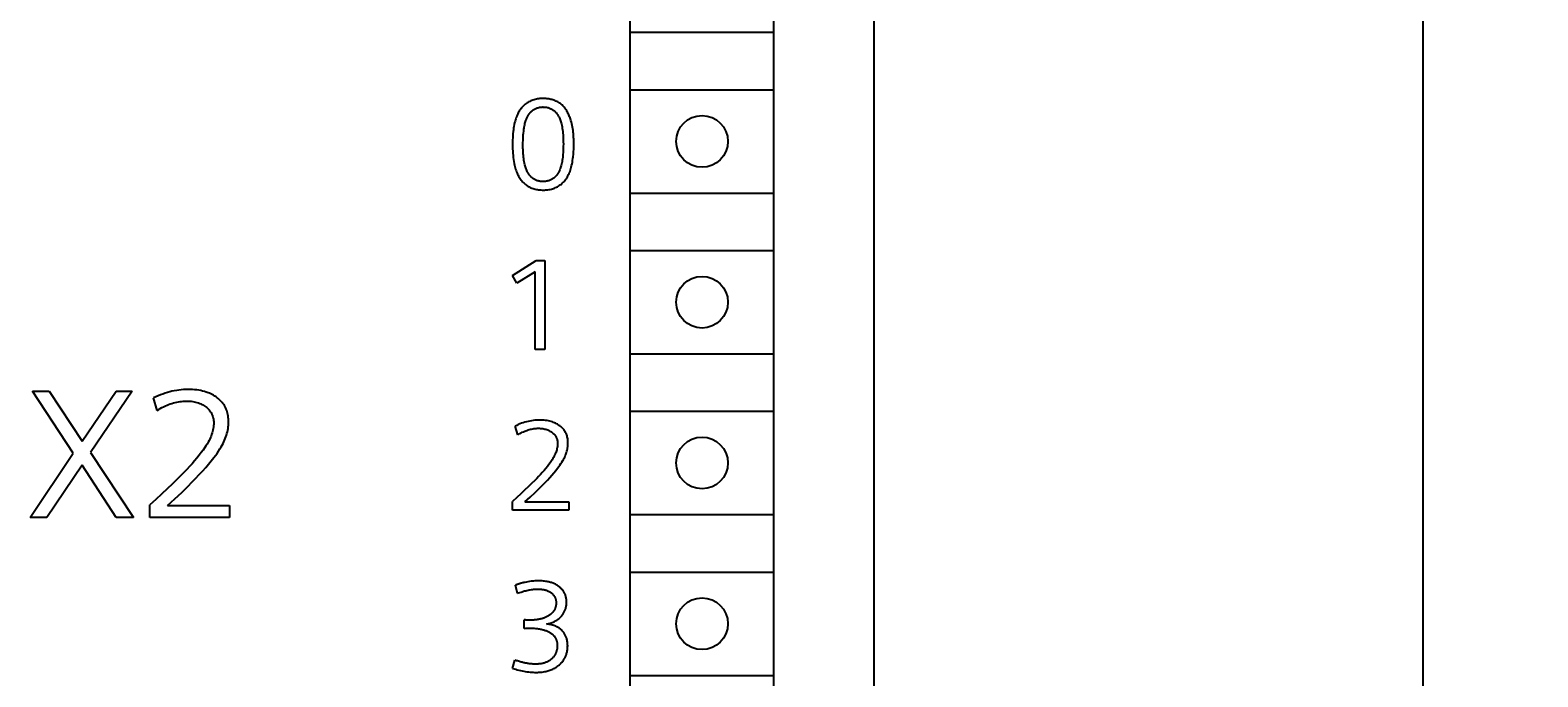
# Model space of a CAD drawing. Extents: x 0 to 594, y 0 to 420.
# Drawn here: x 273 to 299, y 308 to 319 of the extents above; entities that cross this region are included whole.
import ezdxf
from ezdxf.enums import TextEntityAlignment as Align

# ---------------------------------------------------------------- set-up
doc = ezdxf.new("R2010")
doc.units = 0
doc.header["$LTSCALE"] = 32.67
doc.header["$MEASUREMENT"] = 0
doc.layers.add('10000_FRONT', color=7, linetype='CONTINUOUS')
doc.layers.add('10100_DIM_FRONT', color=7, linetype='CONTINUOUS')
doc.dimstyles.get("Standard").update_dxf_attribs({"dimtxt": 0.18, "dimasz": 0.18, "dimexe": 0.18, "dimexo": 0.0625, "dimgap": 0.09, "dimtad": 0, "dimtih": 1, "dimtoh": 1, "dimdec": 4, "dimzin": 0, "dimdsep": 46, "dimtxsty": 'Standard', "dimcen": 0.09, "dimadec": 0, "dimazin": 0, "dimtfac": 1, "dimtdec": 4, "dimtofl": 0, "dimtmove": 0, "dimatfit": 3, "dimfxl": 1, "dimtolj": 1, "dimtzin": 0, "dimarcsym": 0})

# ---------------------------------------------------------------- blocks, each defined once
blk = doc.blocks.new('*D2')
at = {"layer": '10100_DIM_FRONT', "color": 7, "linetype": 'Continuous'}
for p, q in [((286.772, 352.657), (299.327, 352.657)), ((297.327, 352.657), (297.327, 290.157)), ((297.327, 227.657), (297.327, 290.157)), ((286.772, 227.657), (299.327, 227.657))]:
    blk.add_line(p, q, dxfattribs=at)
for points in [[(297.827, 349.157), (297.327, 352.657), (296.827, 349.157)], [(296.827, 231.157), (297.327, 227.657), (297.827, 231.157)]]:
    blk.add_solid(points, dxfattribs=at)
at = {"layer": '10100_DIM_FRONT', "color": 7, "linetype": 'Continuous', "width": 0.887755}
blk.add_text('125', height=3.5, rotation=90, dxfattribs=at).set_placement((296.452, 285.235), (296.452, 292.485), align=Align.FIT)

msp = doc.modelspace()

# ---------------------------------------------------------------- linework, layer by layer
at = {"layer": '10000_FRONT', "color": 7, "linetype": 'Continuous'}
for p, q in [((287.7721, 228.65747), (287.7721, 351.65747)), ((283.5221, 296.00747), (283.5221, 346.80747)), ((286.0221, 296.00747), (286.0221, 346.80747)), ((283.5221, 319.10747), (286.0221, 319.10747)), ((283.5221, 318.10747), (286.0221, 318.10747)), ((283.5221, 316.30747), (286.0221, 316.30747)), ((281.4721, 314.87323), (281.8812, 315.13247)), ((281.8812, 315.13247), (282.03653, 315.13247)), ((282.03653, 315.13247), (282.03653, 313.58247)), ((283.5221, 315.30747), (286.0221, 315.30747)), ((281.54758, 314.73649), (281.4721, 314.87323)), ((281.8637, 314.93776), (281.54758, 314.73649)), ((281.8637, 313.58247), (281.8637, 314.93776)), ((282.03653, 313.58247), (281.8637, 313.58247)), ((283.5221, 313.50747), (286.0221, 313.50747)), ((273.82199, 311.77688), (273.11091, 312.85747)), ((273.11091, 312.85747), (273.4059, 312.85747)), ((273.4059, 312.85747), (273.97725, 311.98958)), ((273.97725, 311.98958), (274.57034, 312.85747)), ((274.8498, 312.85747), (274.12475, 311.7893)), ((274.57034, 312.85747), (274.8498, 312.85747)), ((275.28297, 312.52212), (275.21931, 312.73948)), ((283.5221, 312.50747), (286.0221, 312.50747)), ((281.5618, 312.0962), (281.51695, 312.24934)), ((273.0721, 310.65747), (273.82199, 311.77688)), ((274.12475, 311.7893), (274.87464, 310.65747)), ((273.97725, 311.56728), (273.36088, 310.65747)), ((274.57034, 310.65747), (273.97725, 311.56728)), ((275.15566, 310.65747), (275.15566, 310.87949)), ((275.46151, 310.86707), (276.54521, 310.86707)), ((276.54521, 310.86707), (276.54521, 310.65747)), ((281.4721, 310.78247), (281.4721, 310.93889)), ((281.68759, 310.93014), (282.4511, 310.93014)), ((282.4511, 310.93014), (282.4511, 310.78247)), ((273.36088, 310.65747), (273.0721, 310.65747)), ((274.87464, 310.65747), (274.57034, 310.65747)), ((276.54521, 310.65747), (275.15566, 310.65747)), ((282.4511, 310.78247), (281.4721, 310.78247)), ((283.5221, 310.70747), (286.0221, 310.70747)), ((283.5221, 309.70747), (286.0221, 309.70747)), ((281.55742, 309.33667), (281.52351, 309.48106)), ((281.67556, 308.7263), (281.67556, 308.87397)), ((281.4721, 308.0306), (281.51257, 308.17499)), ((283.5221, 307.90747), (286.0221, 307.90747))]:
    msp.add_line(p, q, dxfattribs=at)
for points in [[(282.43592, 316.60612), (282.43798, 316.61), (282.44803, 316.63002), (282.45732, 316.65038), (282.4659, 316.67103), (282.4738, 316.69196), (282.48107, 316.71311), (282.48775, 316.73446), (282.49389, 316.75596), (282.50156, 316.78599), (282.50832, 316.81623), (282.51423, 316.84665), (282.51934, 316.87721), (282.52373, 316.90788), (282.52743, 316.93864), (282.53164, 316.98238), (282.53473, 317.0262), (282.53684, 317.07009), (282.53809, 317.11403), (282.53861, 317.15802), (282.53861, 317.18782), (282.53827, 317.21762), (282.53756, 317.24741), (282.53642, 317.27718), (282.53479, 317.30692), (282.53262, 317.33663), (282.52987, 317.36628), (282.52647, 317.39587), (282.52238, 317.42539), (282.51754, 317.45483), (282.5119, 317.48417), (282.5054, 317.51341), (282.498, 317.54254), (282.48964, 317.57155), (282.48027, 317.60042), (282.47384, 317.6185), (282.46698, 317.63647), (282.45968, 317.65431), (282.45192, 317.67196), (282.4437, 317.68938), (282.43501, 317.70655), (282.42584, 317.7234), (282.41617, 317.73991), (282.406, 317.75602), (282.39532, 317.7717), (282.38411, 317.78691), (282.37236, 317.80161), (282.36007, 317.81574), (282.34723, 317.82928), (282.33382, 317.84217), (282.31983, 317.85438), (282.30526, 317.86587), (282.29073, 317.87617), (282.27569, 317.88578), (282.26018, 317.8947), (282.24423, 317.90296), (282.22787, 317.91056), (282.21115, 317.9175), (282.1941, 317.92382), (282.17676, 317.9295), (282.15916, 317.93457), (282.14134, 317.93904), (282.12334, 317.94291), (282.1052, 317.94621), (282.08694, 317.94893), (282.06861, 317.95109), (282.05025, 317.95271), (282.03189, 317.95379), (282.01356, 317.95435), (281.99228, 317.95434), (281.97112, 317.95362), (281.95009, 317.95215), (281.92921, 317.94993), (281.90848, 317.94692), (281.88793, 317.9431), (281.86757, 317.93847), (281.84742, 317.93299), (281.82748, 317.92664), (281.8098, 317.92019), (281.79235, 317.91303), (281.77518, 317.90517), (281.75833, 317.89661), (281.74186, 317.88736), (281.72579, 317.87742), (281.71019, 317.86679), (281.69509, 317.85548), (281.68054, 317.8435), (281.66745, 317.83169), (281.65489, 317.81933), (281.64283, 317.80646), (281.63129, 317.79311), (281.62027, 317.77931), (281.60975, 317.76511), (281.59974, 317.75054), (281.59023, 317.73563), (281.58123, 317.72042), (281.57273, 317.70495)], [(281.57273, 317.70495), (281.56268, 317.68503), (281.55339, 317.66477), (281.54481, 317.64422), (281.5369, 317.6234), (281.52963, 317.60235), (281.52296, 317.58111), (281.51683, 317.55971), (281.50916, 317.52981), (281.50241, 317.4997), (281.49651, 317.46941), (281.4914, 317.43896), (281.48701, 317.40841), (281.48328, 317.37776), (281.47964, 317.34143), (281.47679, 317.30504), (281.47466, 317.2686), (281.47321, 317.23212), (281.47237, 317.19562), (281.4721, 317.15911), (281.4724, 317.11924), (281.47338, 317.07938), (281.47509, 317.03955), (281.4776, 316.99976), (281.48097, 316.96003), (281.4846, 316.92608), (281.489, 316.89222), (281.49424, 316.85849), (281.50041, 316.82493), (281.50759, 316.79158), (281.51333, 316.76813), (281.51966, 316.74483), (281.52664, 316.72172), (281.53432, 316.69881), (281.54274, 316.67615), (281.55195, 316.65375), (281.56001, 316.63587), (281.56863, 316.61822), (281.57782, 316.60085), (281.5876, 316.58381), (281.59798, 316.56714), (281.60897, 316.55089), (281.62058, 316.53509), (281.63283, 316.51979), (281.64572, 316.50504), (281.65927, 316.49089), (281.67237, 316.47837), (281.68601, 316.46642), (281.70016, 316.45504), (281.71478, 316.44426), (281.72984, 316.4341), (281.74531, 316.42457), (281.76115, 316.41569), (281.77733, 316.40749), (281.79382, 316.39997), (281.81059, 316.39317), (281.8293, 316.38652), (281.84827, 316.38071), (281.86748, 316.37572), (281.88689, 316.3715), (281.90647, 316.36802), (281.92619, 316.36525), (281.94603, 316.36316), (281.96594, 316.36171), (281.98591, 316.36087), (282.0059, 316.36059), (282.02646, 316.36089), (282.04698, 316.36179), (282.06743, 316.36334), (282.08778, 316.36557), (282.10801, 316.36853), (282.12809, 316.37224), (282.14799, 316.37675), (282.16767, 316.38209), (282.18712, 316.38831), (282.20453, 316.39472), (282.22167, 316.40188), (282.23852, 316.40975), (282.25503, 316.41834), (282.27116, 316.42762), (282.28688, 316.43759), (282.30214, 316.44822), (282.31691, 316.45951), (282.33114, 316.47144), (282.34516, 316.48433), (282.35858, 316.49784), (282.3714, 316.51192), (282.38362, 316.52654), (282.39525, 316.54165), (282.4063, 316.5572), (282.41676, 316.57316), (282.42663, 316.58948), (282.43592, 316.60612)], [(281.72941, 316.68277), (281.72165, 316.69908), (281.71453, 316.71567), (281.70802, 316.73249), (281.70208, 316.74952), (281.69666, 316.76672), (281.69172, 316.78407), (281.68723, 316.80154), (281.6813, 316.82755), (281.67616, 316.85371), (281.67175, 316.88001), (281.66797, 316.90641), (281.66477, 316.93289), (281.66207, 316.95942), (281.65931, 316.99227), (281.65715, 317.02516), (281.65555, 317.05807), (281.65446, 317.09101), (281.65385, 317.12396), (281.65368, 317.15693), (281.65391, 317.18975), (281.65459, 317.22258), (281.65574, 317.25538), (281.65743, 317.28817), (281.6597, 317.32091), (281.6626, 317.35361), (281.66616, 317.38626), (281.67045, 317.41884), (281.67343, 317.43853), (281.67673, 317.45817), (281.68041, 317.47774), (281.68451, 317.49722), (281.68909, 317.51659), (281.69419, 317.53582), (281.69986, 317.5549), (281.70615, 317.57381), (281.7131, 317.59251), (281.72077, 317.611), (281.72641, 317.62341), (281.73241, 317.63568), (281.73878, 317.64776), (281.74554, 317.65962), (281.7527, 317.67123), (281.76027, 317.68254), (281.76826, 317.69352), (281.77667, 317.70413), (281.78554, 317.71433), (281.79485, 317.7241), (281.80463, 317.73339), (281.81371, 317.74121), (281.82314, 317.74862), (281.83289, 317.75562), (281.84294, 317.7622), (281.85326, 317.76836), (281.86382, 317.77411), (281.8764, 317.78025), (281.88924, 317.78579), (281.90232, 317.7907), (281.91561, 317.79496), (281.92909, 317.79853), (281.94314, 317.80149), (281.95733, 317.80375), (281.97163, 317.80533), (281.986, 317.8063), (282.00043, 317.80668), (282.01367, 317.80655), (282.02691, 317.80595), (282.04011, 317.80486), (282.05326, 317.80328), (282.06632, 317.80117), (282.07927, 317.79853), (282.0921, 317.79534), (282.10476, 317.79158), (282.11723, 317.78723), (282.12868, 317.78264), (282.13991, 317.77754), (282.15092, 317.77195), (282.16168, 317.76588), (282.17216, 317.75935), (282.18236, 317.75237), (282.19223, 317.74496), (282.20177, 317.73713), (282.21094, 317.72889), (282.2205, 317.71949), (282.22961, 317.70966), (282.23828, 317.69944), (282.24652, 317.68886), (282.25434, 317.67794), (282.26175, 317.66673), (282.26875, 317.65526), (282.27535, 317.64356), (282.28156, 317.63166)], [(282.28156, 317.63166), (282.28926, 317.6155), (282.29633, 317.59907), (282.3028, 317.58241), (282.30871, 317.56554), (282.3141, 317.5485), (282.31901, 317.53131), (282.32349, 317.51401), (282.32943, 317.48807), (282.33457, 317.46197), (282.33899, 317.43574), (282.34276, 317.40939), (282.34595, 317.38297), (282.34865, 317.35649), (282.35187, 317.31709), (282.35424, 317.27763), (282.35584, 317.23815), (282.35674, 317.19863), (282.35703, 317.15911), (282.35681, 317.12257), (282.35607, 317.08604), (282.35476, 317.04952), (282.35283, 317.01302), (282.35023, 316.97656), (282.34802, 316.95173), (282.34542, 316.92693), (282.34235, 316.90219), (282.33877, 316.87753), (282.33461, 316.85297), (282.32981, 316.82852), (282.32551, 316.80924), (282.32072, 316.79006), (282.3154, 316.77102), (282.3095, 316.75215), (282.30297, 316.73347), (282.29578, 316.71501), (282.28984, 316.70117), (282.28347, 316.68751), (282.27665, 316.67407), (282.26935, 316.66088), (282.26157, 316.64799), (282.25328, 316.63543), (282.24446, 316.62325), (282.23509, 316.61147), (282.22516, 316.60015), (282.21688, 316.59152), (282.20825, 316.58323), (282.19929, 316.57528), (282.19001, 316.5677), (282.18042, 316.56052), (282.17055, 316.55375), (282.16041, 316.54741), (282.15002, 316.54154), (282.13939, 316.53614), (282.12854, 316.53124), (282.1156, 316.52617), (282.10242, 316.52178), (282.08903, 316.51806), (282.07545, 316.51498), (282.06171, 316.51251), (282.04786, 316.51063), (282.03392, 316.50931), (282.01992, 316.50853), (282.0059, 316.50827), (281.99287, 316.50847), (281.97987, 316.50911), (281.96692, 316.51022), (281.95404, 316.51181), (281.94126, 316.51391), (281.9286, 316.51653), (281.91607, 316.51969), (281.90371, 316.52341), (281.89153, 316.52771), (281.88027, 316.5323), (281.8692, 316.53741), (281.85837, 316.54302), (281.84778, 316.5491), (281.83746, 316.55564), (281.82742, 316.56262), (281.8177, 316.57003), (281.80832, 316.57785), (281.79929, 316.58605), (281.78984, 316.59544), (281.78083, 316.60524), (281.77225, 316.61542), (281.7641, 316.62595), (281.75636, 316.6368), (281.74903, 316.64794), (281.74211, 316.65934), (281.73557, 316.67096), (281.72941, 316.68277)], [(275.46151, 310.86707), (275.59021, 310.98196), (275.71131, 311.09478), (275.82482, 311.20553), (275.88972, 311.27092), (275.95382, 311.3371), (276.01703, 311.40412), (276.07927, 311.47206), (276.12884, 311.52777), (276.1775, 311.58428), (276.22505, 311.64173), (276.27127, 311.70029), (276.299, 311.73702), (276.32599, 311.7743), (276.35206, 311.81221), (276.37706, 311.85082), (276.40082, 311.89022), (276.41647, 311.91801), (276.43136, 311.94622), (276.44541, 311.97485), (276.45855, 312.00391), (276.47069, 312.0334), (276.48113, 312.06154), (276.49058, 312.09003), (276.499, 312.11884), (276.50636, 312.14793), (276.51261, 312.17727), (276.51758, 312.20591), (276.52148, 312.23472), (276.52428, 312.26367), (276.52599, 312.29271), (276.52658, 312.32183), (276.52617, 312.34742), (276.52485, 312.37298), (276.52254, 312.39847), (276.51921, 312.42384), (276.51478, 312.44903), (276.50921, 312.47398), (276.50243, 312.49865), (276.49517, 312.52082), (276.48687, 312.54264), (276.47754, 312.56405), (276.46718, 312.58496), (276.45579, 312.60532), (276.44339, 312.62505), (276.42998, 312.64408), (276.41524, 312.66275), (276.39953, 312.68062), (276.38293, 312.6977), (276.36552, 312.71398), (276.34738, 312.72947), (276.32859, 312.74418), (276.30922, 312.75811), (276.28745, 312.77246), (276.26512, 312.78589), (276.2423, 312.79841), (276.21901, 312.81002), (276.1953, 312.82073), (276.17121, 312.83056), (276.13972, 312.84192), (276.10775, 312.85189), (276.07538, 312.86053), (276.04268, 312.86789), (276.00975, 312.87403), (275.973, 312.8795), (275.9361, 312.88362), (275.89907, 312.88645), (275.86196, 312.88806), (275.82482, 312.88852), (275.78441, 312.88778), (275.74405, 312.88575), (275.70377, 312.88244), (275.66364, 312.87784), (275.62367, 312.87196), (275.58274, 312.86457), (275.54206, 312.85586), (275.50166, 312.84588), (275.46158, 312.83467), (275.42184, 312.82228), (275.3804, 312.80802), (275.33939, 312.79255), (275.29885, 312.77594), (275.25882, 312.75823), (275.21931, 312.73948)], [(275.28297, 312.52212), (275.31078, 312.53894), (275.33904, 312.55516), (275.36775, 312.5707), (275.39688, 312.58551), (275.42641, 312.59952), (275.45634, 312.61268), (275.48401, 312.62391), (275.51198, 312.63433), (275.54024, 312.6439), (275.56877, 312.65257), (275.59756, 312.66029), (275.6266, 312.66702), (275.65414, 312.67241), (275.68185, 312.67687), (275.7097, 312.68039), (275.73766, 312.68295), (275.76569, 312.68453), (275.79376, 312.68514), (275.82108, 312.68476), (275.84836, 312.68338), (275.87556, 312.68096), (275.90263, 312.67742), (275.92953, 312.67272), (275.95366, 312.66742), (275.97755, 312.66108), (276.00111, 312.65367), (276.02429, 312.64514), (276.04701, 312.63545), (276.06461, 312.62695), (276.08183, 312.61769), (276.09864, 312.6077), (276.115, 312.59698), (276.13087, 312.58552), (276.1462, 312.57335), (276.16146, 312.55999), (276.17601, 312.54586), (276.18974, 312.53095), (276.20255, 312.51528), (276.21434, 312.49883), (276.22306, 312.48497), (276.23104, 312.47065), (276.23826, 312.45593), (276.2447, 312.44085), (276.25036, 312.42546), (276.25523, 312.40981), (276.26028, 312.3895), (276.26408, 312.36892), (276.26673, 312.34814), (276.26829, 312.32725), (276.26885, 312.30631), (276.26833, 312.28136), (276.26657, 312.25648), (276.26368, 312.23172), (276.25971, 312.20712), (276.25437, 312.18099), (276.24797, 312.15511), (276.24058, 312.12948), (276.23228, 312.10413), (276.22226, 312.07684), (276.21128, 312.04993), (276.19937, 312.02342), (276.18657, 311.99735), (276.17013, 311.96669), (276.15263, 311.93662), (276.13424, 311.90707), (276.11515, 311.87797), (276.08351, 311.83228), (276.05067, 311.78747), (276.01682, 311.74341), (275.9761, 311.69265), (275.93432, 311.64275), (275.89158, 311.59368), (275.84652, 311.54385), (275.80064, 311.49476), (275.75409, 311.44632), (275.70699, 311.3984), (275.62618, 311.31806), (275.54436, 311.23876), (275.46169, 311.16033), (275.36032, 311.06601), (275.25822, 310.97248), (275.15566, 310.87949)], [(281.5618, 312.0962), (281.58139, 312.10805), (281.6013, 312.11948), (281.62153, 312.13043), (281.64205, 312.14086), (281.66286, 312.15073), (281.68394, 312.16001), (281.70344, 312.16792), (281.72315, 312.17526), (281.74305, 312.182), (281.76316, 312.18811), (281.78344, 312.19355), (281.8039, 312.19829), (281.8233, 312.20209), (281.84283, 312.20523), (281.86245, 312.20771), (281.88215, 312.20951), (281.9019, 312.21063), (281.92168, 312.21105), (281.94092, 312.21079), (281.96014, 312.20982), (281.9793, 312.20811), (281.99837, 312.20562), (282.01733, 312.2023), (282.03433, 312.19857), (282.05116, 312.19411), (282.06776, 312.18888), (282.08409, 312.18287), (282.1001, 312.17605), (282.1125, 312.17006), (282.12463, 312.16354), (282.13648, 312.1565), (282.148, 312.14894), (282.15918, 312.14087), (282.16998, 312.1323), (282.18074, 312.12288), (282.19098, 312.11293), (282.20066, 312.10243), (282.20968, 312.09138), (282.21799, 312.07979), (282.22414, 312.07003), (282.22976, 312.05994), (282.23484, 312.04957), (282.23938, 312.03894), (282.24337, 312.0281), (282.2468, 312.01708), (282.25035, 312.00276), (282.25304, 311.98826), (282.2549, 311.97363), (282.256, 311.95891), (282.2564, 311.94415), (282.25603, 311.92657), (282.25479, 311.90905), (282.25275, 311.8916), (282.24996, 311.87427), (282.24619, 311.85586), (282.24168, 311.83762), (282.23648, 311.81957), (282.23063, 311.80171), (282.22357, 311.78248), (282.21584, 311.76352), (282.20744, 311.74485), (282.19842, 311.72647), (282.18684, 311.70488), (282.17451, 311.68369), (282.16156, 311.66287), (282.14811, 311.64237), (282.12581, 311.61018), (282.10268, 311.57861), (282.07883, 311.54757), (282.05014, 311.5118), (282.02071, 311.47664), (281.99059, 311.44207), (281.95884, 311.40696), (281.92652, 311.37238), (281.89372, 311.33825), (281.86054, 311.30449), (281.8036, 311.24789), (281.74596, 311.19201), (281.68771, 311.13676), (281.61629, 311.0703), (281.54436, 311.00441), (281.4721, 310.93889)], [(281.68759, 310.93014), (281.77826, 311.01109), (281.86358, 311.09058), (281.94355, 311.1686), (281.98928, 311.21467), (282.03444, 311.2613), (282.07898, 311.30852), (282.12282, 311.35638), (282.15775, 311.39564), (282.19203, 311.43545), (282.22553, 311.47593), (282.2581, 311.51718), (282.27764, 311.54306), (282.29665, 311.56933), (282.31502, 311.59604), (282.33264, 311.62324), (282.34938, 311.651), (282.3604, 311.67058), (282.37089, 311.69045), (282.38079, 311.71062), (282.39005, 311.7311), (282.3986, 311.75188), (282.40596, 311.7717), (282.41261, 311.79177), (282.41855, 311.81207), (282.42373, 311.83257), (282.42813, 311.85324), (282.43164, 311.87342), (282.43438, 311.89372), (282.43636, 311.91411), (282.43756, 311.93457), (282.43798, 311.95509), (282.43769, 311.97312), (282.43676, 311.99113), (282.43513, 312.00909), (282.43278, 312.02696), (282.42967, 312.0447), (282.42574, 312.06229), (282.42096, 312.07967), (282.41585, 312.09529), (282.41, 312.11066), (282.40342, 312.12574), (282.39612, 312.14048), (282.3881, 312.15482), (282.37937, 312.16872), (282.36992, 312.18213), (282.35953, 312.19528), (282.34847, 312.20787), (282.33677, 312.2199), (282.3245, 312.23138), (282.31172, 312.24229), (282.29848, 312.25265), (282.28484, 312.26247), (282.2695, 312.27258), (282.25377, 312.28204), (282.23769, 312.29086), (282.22128, 312.29904), (282.20457, 312.30659), (282.18761, 312.31351), (282.16542, 312.32152), (282.14289, 312.32854), (282.12008, 312.33462), (282.09705, 312.33981), (282.07384, 312.34414), (282.04796, 312.34799), (282.02196, 312.35089), (281.99587, 312.35289), (281.96972, 312.35402), (281.94355, 312.35435), (281.91508, 312.35383), (281.88665, 312.3524), (281.85827, 312.35006), (281.82999, 312.34683), (281.80184, 312.34268), (281.773, 312.33747), (281.74434, 312.33133), (281.71588, 312.3243), (281.68764, 312.31641), (281.65964, 312.30768), (281.63044, 312.29763), (281.60155, 312.28673), (281.57299, 312.27503), (281.54478, 312.26255), (281.51695, 312.24934)], [(282.06388, 308.80177), (282.08031, 308.80535), (282.09674, 308.80933), (282.11313, 308.81372), (282.12944, 308.81856), (282.14563, 308.82386), (282.16167, 308.82964), (282.17752, 308.83593), (282.19134, 308.84192), (282.20496, 308.84835), (282.21835, 308.85521), (282.23148, 308.86252), (282.24432, 308.87031), (282.25685, 308.87857), (282.26904, 308.88734), (282.27869, 308.89484), (282.28809, 308.90268), (282.29722, 308.91083), (282.30608, 308.91929), (282.31464, 308.92805), (282.32289, 308.93709), (282.33083, 308.94642), (282.33844, 308.95601), (282.34641, 308.96685), (282.35396, 308.978), (282.36107, 308.98941), (282.36775, 309.00109), (282.37398, 309.01301), (282.37976, 309.02516), (282.38505, 309.03746), (282.38988, 309.04994), (282.39425, 309.06259), (282.39815, 309.07539), (282.40159, 309.08833), (282.40455, 309.10137), (282.40715, 309.11508), (282.40924, 309.12888), (282.41084, 309.14275), (282.41196, 309.15668), (282.41262, 309.17064), (282.41282, 309.18462), (282.41261, 309.19747), (282.41202, 309.2103), (282.41102, 309.22311), (282.4096, 309.23587), (282.40773, 309.24857), (282.40541, 309.26119), (282.40262, 309.27371), (282.39933, 309.28611), (282.39578, 309.29763), (282.39179, 309.30901), (282.38737, 309.32024), (282.38251, 309.33128), (282.37722, 309.34213), (282.37151, 309.35275), (282.36539, 309.36313), (282.35886, 309.37325), (282.35168, 309.38342), (282.34411, 309.39328), (282.33614, 309.40284), (282.32782, 309.41209), (282.31916, 309.42104), (282.31019, 309.42969), (282.30093, 309.43802), (282.2914, 309.44606), (282.27997, 309.45505), (282.26823, 309.46362), (282.2562, 309.47177), (282.2439, 309.4795), (282.23134, 309.48681), (282.21855, 309.4937), (282.20555, 309.50017), (282.19235, 309.50622), (282.17779, 309.51232), (282.16305, 309.51794), (282.14814, 309.52308), (282.13307, 309.52778), (282.11787, 309.53203), (282.10256, 309.53587), (282.08715, 309.53929), (282.07166, 309.54232), (282.0515, 309.54568), (282.03126, 309.54843), (282.01095, 309.55062), (281.99059, 309.55227), (281.97019, 309.55342), (281.94976, 309.5541), (281.92933, 309.55435), (281.90685, 309.55415), (281.88437, 309.55348), (281.86192, 309.55234), (281.8395, 309.55074), (281.81712, 309.5487), (281.79479, 309.54621), (281.76753, 309.54257), (281.74036, 309.5383), (281.71329, 309.5334), (281.68634, 309.52789)], [(281.68634, 309.52789), (281.67738, 309.52592), (281.66844, 309.52388), (281.65951, 309.52178), (281.65031, 309.51953), (281.64113, 309.51722), (281.63196, 309.51484), (281.62281, 309.51239), (281.61368, 309.50988), (281.60457, 309.50729), (281.59548, 309.50464), (281.58641, 309.50192), (281.57735, 309.49914), (281.56832, 309.49629), (281.55932, 309.49337), (281.55033, 309.49039), (281.54137, 309.48734), (281.53243, 309.48423), (281.52351, 309.48106)], [(281.55742, 309.33667), (281.57809, 309.34437), (281.5989, 309.35178), (281.61983, 309.35887), (281.64088, 309.36562), (281.66205, 309.372), (281.68334, 309.37799), (281.70282, 309.38309), (281.72239, 309.38783), (281.74204, 309.39219), (281.76177, 309.39615), (281.78159, 309.39969), (281.80147, 309.40279), (281.81977, 309.40523), (281.83811, 309.40728), (281.8565, 309.4089), (281.87492, 309.41008), (281.89337, 309.41081), (281.91183, 309.41105), (281.92738, 309.41087), (281.94291, 309.41031), (281.95843, 309.40934), (281.9739, 309.40792), (281.98933, 309.40603), (282.00469, 309.40364), (282.0162, 309.40149), (282.02765, 309.39901), (282.03903, 309.39621), (282.05031, 309.39306), (282.06148, 309.38955), (282.07253, 309.38567), (282.08345, 309.3814), (282.09325, 309.37716), (282.1029, 309.37258), (282.11238, 309.36765), (282.12166, 309.36237), (282.13072, 309.35673), (282.13955, 309.35072), (282.14811, 309.34433), (282.15557, 309.33825), (282.16278, 309.33186), (282.16972, 309.32518), (282.17636, 309.3182), (282.18268, 309.31094), (282.18867, 309.3034), (282.19429, 309.29559), (282.19937, 309.28779), (282.20408, 309.27975), (282.20843, 309.27151), (282.2124, 309.26309), (282.21599, 309.25449), (282.21919, 309.24575), (282.222, 309.23689), (282.22456, 309.22731), (282.22668, 309.21763), (282.22838, 309.20786), (282.22967, 309.19802), (282.23056, 309.18812), (282.23108, 309.17818), (282.23124, 309.16822), (282.23106, 309.15873), (282.23057, 309.14925), (282.22975, 309.13979), (282.22859, 309.13038), (282.2271, 309.12101), (282.22525, 309.11172), (282.22305, 309.10252), (282.22048, 309.09342), (282.21754, 309.08445), (282.21422, 309.0756), (282.21056, 309.067), (282.20654, 309.05855), (282.20216, 309.05026), (282.19746, 309.04215), (282.19244, 309.03422), (282.18712, 309.02648), (282.18152, 309.01894), (282.17565, 309.0116), (282.16953, 309.00448), (282.16318, 308.99757), (282.15567, 308.99), (282.1479, 308.98271), (282.13988, 308.9757), (282.13162, 308.96898), (282.12314, 308.96253), (282.11447, 308.95634), (282.10561, 308.95042), (282.09658, 308.94474), (282.08741, 308.93932), (282.0781, 308.93413), (282.06561, 308.92763), (282.05293, 308.92154), (282.04008, 308.91585), (282.02707, 308.91054)], [(281.4721, 308.0306), (281.4998, 308.02172), (281.52767, 308.01338), (281.55571, 308.00558), (281.5839, 307.99836), (281.61224, 307.99171), (281.63952, 307.9859), (281.66693, 307.98064), (281.69443, 307.97596), (281.72202, 307.97187), (281.7497, 307.96837), (281.77656, 307.96558), (281.80349, 307.96338), (281.83046, 307.9618), (281.85746, 307.96086), (281.88448, 307.96059), (281.90565, 307.96087), (281.9268, 307.9616), (281.94793, 307.96282), (281.96903, 307.96456), (281.99006, 307.96686), (282.01103, 307.96974), (282.03191, 307.97324), (282.05056, 307.97693), (282.0691, 307.98116), (282.08751, 307.98596), (282.10574, 307.99134), (282.12378, 307.99732), (282.1416, 308.00392), (282.15917, 308.01116), (282.17536, 308.01852), (282.19129, 308.02646), (282.20693, 308.03495), (282.22227, 308.044), (282.23728, 308.05358), (282.25194, 308.06371), (282.26624, 308.07436), (282.27786, 308.08363), (282.2892, 308.09326), (282.30022, 308.10324), (282.31091, 308.11357), (282.32124, 308.12425), (282.3312, 308.13528), (282.34077, 308.14664), (282.34991, 308.15834), (282.35861, 308.17037), (282.36657, 308.18229), (282.3741, 308.19449), (282.38118, 308.20697), (282.38781, 308.21968), (282.39399, 308.23263), (282.39971, 308.24579), (282.40496, 308.25914), (282.40974, 308.27265), (282.41403, 308.28632), (282.41856, 308.3029), (282.42241, 308.31964), (282.4256, 308.33653), (282.42816, 308.35353), (282.4301, 308.37062), (282.43146, 308.38778), (282.43226, 308.40498), (282.43251, 308.4222), (282.43225, 308.43872), (282.43148, 308.4552), (282.43016, 308.47164), (282.42827, 308.488), (282.42576, 308.50428), (282.42261, 308.52043), (282.41877, 308.53645), (282.41522, 308.54909), (282.41121, 308.5616), (282.40675, 308.57397), (282.40184, 308.58616), (282.39646, 308.59815), (282.39063, 308.60993), (282.38433, 308.62145), (282.37757, 308.63271), (282.37039, 308.64362), (282.36277, 308.65422), (282.35473, 308.66452), (282.34629, 308.67449), (282.33747, 308.68414), (282.32828, 308.69344), (282.31875, 308.70239), (282.3089, 308.71098), (282.29851, 308.71939), (282.28782, 308.72739), (282.27683, 308.73497), (282.26557, 308.74213), (282.25406, 308.74884), (282.2423, 308.7551), (282.22657, 308.7626), (282.21049, 308.76933), (282.19411, 308.77534)], [(282.02707, 308.91054), (282.01831, 308.90722), (282.00949, 308.90407), (282.00061, 308.90109), (281.99168, 308.89828), (281.98249, 308.89556), (281.97324, 308.89302), (281.96396, 308.89063), (281.95463, 308.88841), (281.94526, 308.88633), (281.93586, 308.8844), (281.92644, 308.88261), (281.91698, 308.88096), (281.9075, 308.87944), (281.89801, 308.87804), (281.8885, 308.87676), (281.87655, 308.87532), (281.86459, 308.87406), (281.85261, 308.87296), (281.84062, 308.87203), (281.82862, 308.87125), (281.81661, 308.87063), (281.8046, 308.87016), (281.79258, 308.86984), (281.78056, 308.86965), (281.76854, 308.86959), (281.75292, 308.86972), (281.7373, 308.87008), (281.7218, 308.87068), (281.70631, 308.87154), (281.69092, 308.87263), (281.67556, 308.87397)], [(282.19411, 308.77534), (282.18938, 308.77693), (282.18463, 308.77847), (282.17987, 308.77995), (282.17508, 308.78138), (282.17028, 308.78276), (282.16546, 308.78409), (282.16062, 308.78537), (282.155, 308.78679), (282.14936, 308.78814), (282.14371, 308.78944), (282.13804, 308.79067), (282.13236, 308.79184), (282.12667, 308.79296), (282.12097, 308.79401), (282.11527, 308.79501), (282.10955, 308.79596), (282.10384, 308.79686), (282.09812, 308.7977), (282.09241, 308.7985), (282.08669, 308.79924), (282.08098, 308.79994), (282.07527, 308.80059), (282.06957, 308.80121), (282.06388, 308.80177)], [(281.67556, 308.7263), (281.70412, 308.72873), (281.73292, 308.73019), (281.76197, 308.73067), (281.7838, 308.73056), (281.80563, 308.73008), (281.82745, 308.7292), (281.84924, 308.7279), (281.87101, 308.72617), (281.89275, 308.72399), (281.90875, 308.72207), (281.92471, 308.71988), (281.94062, 308.71738), (281.95648, 308.71456), (281.97227, 308.71139), (281.98798, 308.70786), (282.00359, 308.70393), (282.01694, 308.70023), (282.03019, 308.6962), (282.04333, 308.69182), (282.05635, 308.68709), (282.06923, 308.68197), (282.08195, 308.67645), (282.09451, 308.67051), (282.10404, 308.66564), (282.11344, 308.6605), (282.12269, 308.65509), (282.13177, 308.64939), (282.14065, 308.64341), (282.14932, 308.63713), (282.15775, 308.63054), (282.16592, 308.62365), (282.17381, 308.61643), (282.18141, 308.60889), (282.18802, 308.60177), (282.19435, 308.59438), (282.2004, 308.58676), (282.20614, 308.57889), (282.21157, 308.57081), (282.21667, 308.56252), (282.22143, 308.55404), (282.22584, 308.54538), (282.22988, 308.53656), (282.23355, 308.52758), (282.23701, 308.5179), (282.24005, 308.50809), (282.24268, 308.49815), (282.24492, 308.48811), (282.24678, 308.47798), (282.24827, 308.46778), (282.24942, 308.45752), (282.25023, 308.44722), (282.25073, 308.4369), (282.25093, 308.42658), (282.25082, 308.4156), (282.25038, 308.40464), (282.2496, 308.39372), (282.24847, 308.38283), (282.24699, 308.372), (282.24515, 308.36123), (282.24294, 308.35054), (282.24035, 308.33992), (282.23756, 308.32997), (282.23442, 308.32011), (282.23095, 308.31036), (282.22714, 308.30073), (282.223, 308.29124), (282.21853, 308.2819), (282.21374, 308.27272), (282.20863, 308.26372), (282.20308, 308.25471), (282.19721, 308.24591), (282.19102, 308.23733), (282.18453, 308.22897), (282.17775, 308.22085), (282.17069, 308.21296), (282.16336, 308.20533), (282.15576, 308.19796), (282.14721, 308.19025), (282.13838, 308.18286), (282.12928, 308.1758), (282.11993, 308.16907), (282.11033, 308.1627), (282.10052, 308.15667), (282.0905, 308.151), (282.08029, 308.1457), (282.06909, 308.1404), (282.05772, 308.13553), (282.04617, 308.13106), (282.03448, 308.12698), (282.02265, 308.12328), (282.01071, 308.11995), (281.99868, 308.11697), (281.98658, 308.11434), (281.97181, 308.11159), (281.95697, 308.1093), (281.94208, 308.10746)], [(281.94208, 308.10746), (281.93088, 308.10634), (281.91965, 308.10545), (281.90841, 308.10477), (281.89716, 308.10429), (281.8859, 308.104), (281.87464, 308.10389), (281.86191, 308.10397), (281.84919, 308.10427), (281.83648, 308.10477), (281.82378, 308.10547), (281.81109, 308.10637), (281.79842, 308.10746), (281.78576, 308.10873), (281.77313, 308.11017), (281.76051, 308.11179), (281.74698, 308.11372), (281.73347, 308.11583), (281.71999, 308.11812), (281.70655, 308.1206), (281.69314, 308.12324), (281.67975, 308.12606), (281.66641, 308.12905), (281.6531, 308.13219), (281.63982, 308.13549), (281.6237, 308.13972), (281.60763, 308.14417), (281.59163, 308.14882), (281.57568, 308.15368), (281.5598, 308.15874), (281.54399, 308.16398), (281.52825, 308.1694), (281.51257, 308.17499)]]:
    msp.add_lwpolyline(points, dxfattribs=at)
for centre in [(284.7721, 317.20747), (284.7721, 314.40747), (284.7721, 311.60747), (284.7721, 308.80747)]:
    msp.add_circle(centre, 0.45, dxfattribs=at)

# ---------------------------------------------------------------- dimensions: what is measured, and where the dimension line sits
at = {"layer": '10100_DIM_FRONT', "color": 7, "linetype": 'Continuous'}
dim = msp.add_linear_dim(base=(297.32702, 227.65747), p1=(286.7721, 352.65747), p2=(286.7721, 227.65747), angle=270, dimstyle='Standard', dxfattribs=at)
dim.commit()
dim.dimension.update_dxf_attribs({"geometry": '*D2', "text_midpoint": (294.70202, 288.86025), "dimtype": 128})

doc.saveas('drawing.dxf')
